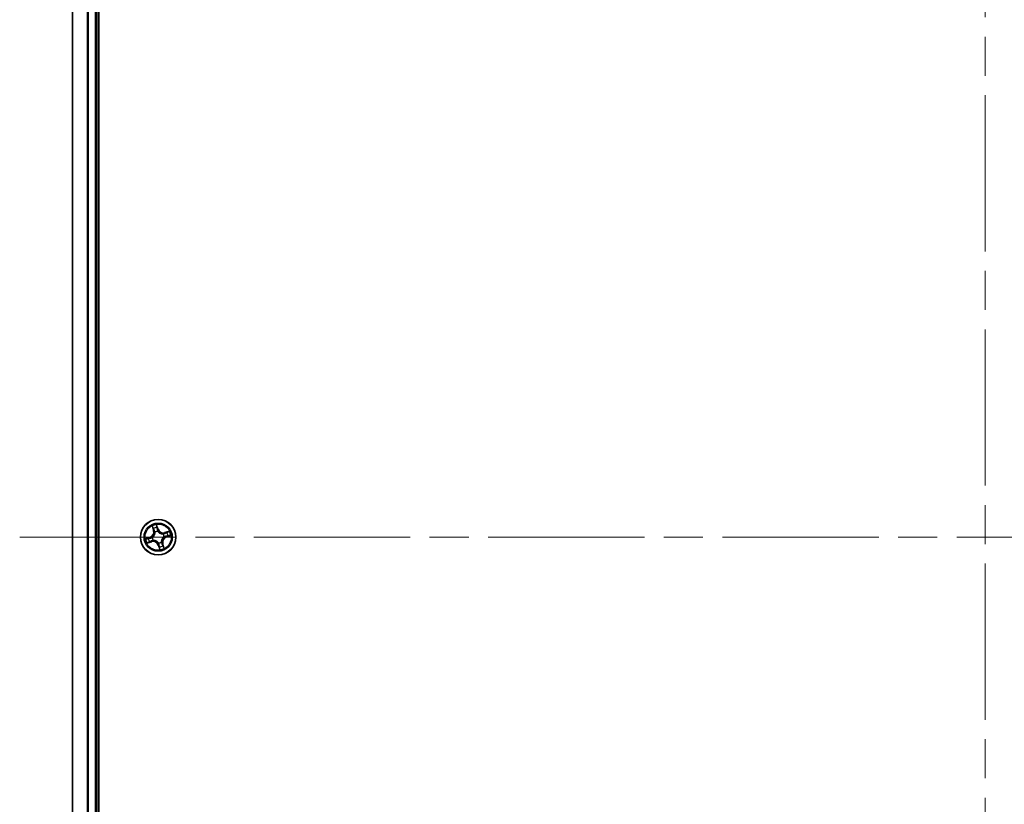
# Model space of a CAD drawing. Units: millimetres. Extents: x -1900 to 6557, y 36 to 1447.
# Drawn here: x 1147 to 1307, y 623 to 751 of the extents above; entities that cross this region are included whole.
import ezdxf

# ---------------------------------------------------------------- set-up
doc = ezdxf.new("R2010")
doc.units = ezdxf.units.MM
doc.header["$LTSCALE"] = 4.5
doc.linetypes.add('CHAIN', pattern=[0.3543, 0.2362, -0.0295, 0.0591, -0.0295])
for name, color, linetype, lineweight in [('Centerline (ISO)', 131, 'Continuous', 18), ('Visible (ISO)', 7, 'Continuous', 35), ('Visible Narrow (ISO)', 7, 'Continuous', 25)]:
    doc.layers.add(name, color=color, linetype=linetype, lineweight=lineweight)

msp = doc.modelspace()

# ---------------------------------------------------------------- linework, layer by layer
at = {"layer": 'Centerline (ISO)', "linetype": 'CHAIN', "ltscale": 23.990969}
for p, q in [((1304.2582, 891.4181), (1304.2582, 443.6281)), ((1146.6487, 666.2376), (1461.8677, 666.2376))]:
    msp.add_line(p, q, dxfattribs=at)
at = {"layer": 'Visible (ISO)'}
for p, q in [((1159.5582, 471.2376), (1159.5582, 861.2376)), ((1155.2582, 856.2376), (1155.2582, 476.2376)), ((1159.2582, 476.2376), (1159.2582, 856.2376))]:
    msp.add_line(p, q, dxfattribs=at)
msp.add_circle((1169.2582, 666.2376), 2.9, dxfattribs=at)
at = {"layer": 'Visible Narrow (ISO)'}
for p, q in [((1155.3277, 476.2376), (1155.3277, 856.2376)), ((1157.6682, 856.2376), (1157.6682, 476.2376)), ((1157.8987, 476.2376), (1157.8987, 856.2376)), ((1158.9582, 856.2376), (1158.9582, 476.2376)), ((1168.2613, 668.0404), (1168.4895, 667.2949)), ((1168.5371, 667.3095), (1168.3937, 667.7781)), ((1168.5371, 667.3095), (1168.4895, 667.2949)), ((1168.5371, 667.3095), (1168.6065, 667.3307)), ((1169.2579, 667.5448), (1169.0039, 668.2819)), ((1169.0512, 667.992), (1169.2108, 667.5286)), ((1169.2108, 667.5286), (1169.1422, 667.5049)), ((1169.2029, 667.2048), (1169.2041, 667.1835)), ((1169.2108, 667.5286), (1169.2579, 667.5448)), ((1171.061, 667.2345), (1170.3155, 667.0063)), ((1167.951, 666.2374), (1167.2139, 665.9833)), ((1167.5038, 666.0306), (1167.9672, 666.1903)), ((1167.9672, 666.1903), (1167.951, 666.2374)), ((1167.9672, 666.1903), (1167.9909, 666.1216)), ((1168.1863, 665.5165), (1168.1651, 665.586)), ((1168.291, 666.1823), (1168.3122, 666.1835)), ((1168.4614, 665.7249), (1168.4434, 665.7134)), ((1168.7455, 667.0344), (1168.734, 667.0523)), ((1170.055, 666.7503), (1170.0729, 666.7618)), ((1170.2254, 666.2929), (1170.2041, 666.2917)), ((1170.33, 666.9587), (1170.3155, 667.0063)), ((1170.33, 666.9587), (1170.7987, 667.1021)), ((1170.33, 666.9587), (1170.3513, 666.8892)), ((1170.5492, 666.2849), (1170.5255, 666.3536)), ((1171.0125, 666.4446), (1170.5492, 666.2849)), ((1170.5492, 666.2849), (1170.5654, 666.2378)), ((1170.5654, 666.2378), (1171.3025, 666.4919)), ((1167.4554, 665.2407), (1168.2009, 665.4689)), ((1168.1863, 665.5165), (1167.7176, 665.3731)), ((1168.1863, 665.5165), (1168.2009, 665.4689)), ((1169.3055, 664.9466), (1169.2584, 664.9304)), ((1169.2584, 664.9304), (1169.5124, 664.1933)), ((1169.3055, 664.9466), (1169.3742, 664.9703)), ((1169.4652, 664.4832), (1169.3055, 664.9466)), ((1169.3135, 665.2704), (1169.3123, 665.2917)), ((1169.7708, 665.4408), (1169.7824, 665.4229)), ((1169.9793, 665.1657), (1169.9098, 665.1445)), ((1169.9793, 665.1657), (1170.0269, 665.1803)), ((1169.9793, 665.1657), (1170.1227, 664.6971)), ((1170.255, 664.4348), (1170.0269, 665.1803))]:
    msp.add_line(p, q, dxfattribs=at)
for radius in [2.8677, 2.3092, 2.1415]:
    msp.add_circle((1169.2582, 666.2376), radius, dxfattribs=at)
for centre, radius, start, end in [((1167.6727, 667.0449), 0.8542, 289.015101, 17.015101), ((1167.6727, 667.0449), 0.904, 289.015101, 17.015101), ((1169.2582, 666.2376), 2.0601, 97.089683, 118.94052), ((1169.2582, 666.2376), 1.6122, 97.707581, 118.322622), ((1169.2582, 666.2376), 0.9688, 93.273145, 122.757057), ((1169.2582, 666.2376), 0.9475, 93.273145, 122.757057), ((1170.0655, 667.8231), 0.904, 199.015101, 287.015101), ((1170.0655, 667.8231), 0.8542, 199.015101, 287.015101), ((1169.2582, 666.2376), 2.0601, 7.089683, 28.94052), ((1169.2582, 666.2376), 2.0601, 187.089683, 208.94052), ((1169.2582, 666.2376), 1.6122, 187.707581, 208.322622), ((1168.4508, 664.6521), 0.904, 19.015101, 107.015101), ((1169.2582, 666.2376), 0.9688, 183.273145, 212.757057), ((1169.2582, 666.2376), 0.9475, 183.273145, 212.757057), ((1170.8437, 665.4303), 0.904, 109.015101, 197.015101), ((1170.8437, 665.4303), 0.8542, 109.015101, 197.015101), ((1169.2582, 666.2376), 0.9475, 3.273145, 32.757057), ((1169.2582, 666.2376), 0.9688, 3.273145, 32.757057), ((1169.2582, 666.2376), 1.6122, 7.707581, 28.322622), ((1168.4508, 664.6521), 0.8542, 19.015101, 107.015101), ((1169.2582, 666.2376), 0.9475, 273.273145, 302.757057), ((1169.2582, 666.2376), 0.9688, 273.273145, 302.757057), ((1169.2582, 666.2376), 1.6122, 277.707581, 298.322622), ((1169.2582, 666.2376), 2.0601, 277.089683, 298.94052)]:
    msp.add_arc(centre, radius, start, end, dxfattribs=at)
for centre, major_axis, ratio, start_param, end_param in [((1168.4413, 667.7927), (-0.0469, -0.0174), 0.54850665, 4.7835784, 6.17876057), ((1168.5146, 667.6174), (-0.0445, -0.0228), 0.89574018, 4.73044269, 6.08586581), ((1168.6542, 667.3453), (-0.0445, -0.0228), 0.89572054, 4.73483766, 6.08588361), ((1169.0041, 667.9757), (0.0481, 0.0136), 0.54850665, 0.10442473, 1.4996069), ((1169.048, 667.7908), (0.0494, 0.0077), 0.89574018, 0.19731949, 1.55274262), ((1169.0951, 667.4887), (0.0494, 0.0077), 0.89572054, 0.1973017, 1.54834765), ((1169.2054, 667.1601), (0.044, 0.0238), 0.87684641, 0.18229136, 1.17990219), ((1169.2054, 667.1601), (0.0408, 0.0289), 0.41070123, 0.09573579, 1.31868747), ((1167.52, 665.9835), (-0.0136, 0.0481), 0.54850665, 0.10442473, 1.4996069), ((1167.705, 666.0274), (-0.0077, 0.0494), 0.89574018, 0.19731949, 1.55274262), ((1168.0071, 666.0745), (-0.0077, 0.0494), 0.89572054, 0.1973017, 1.54834765), ((1168.1505, 665.6336), (0.0228, -0.0445), 0.89572054, 4.73483766, 6.08588361), ((1168.3357, 666.1848), (-0.0238, 0.044), 0.87684641, 0.18229136, 1.17990219), ((1168.3357, 666.1848), (-0.0289, 0.0408), 0.41070123, 0.09573579, 1.31868747), ((1168.4811, 665.7376), (0.0066, -0.0496), 0.87684642, 5.10328313, 6.10089396), ((1168.4811, 665.7376), (0.0006, -0.05), 0.41070123, 4.96449783, 6.18744952), ((1168.7582, 667.0147), (-0.0496, -0.0066), 0.87684642, 5.10328313, 6.10089396), ((1168.7582, 667.0147), (-0.05, -0.0006), 0.41070123, 4.96449783, 6.18744952), ((1170.0352, 666.7376), (-0.0066, 0.0496), 0.87684642, 5.10328313, 6.10089396), ((1170.0352, 666.7376), (-0.0006, 0.05), 0.41070123, 4.96449783, 6.18744952), ((1170.1807, 666.2904), (0.0289, -0.0408), 0.41070123, 0.09573579, 1.31868747), ((1170.1807, 666.2904), (0.0238, -0.044), 0.87684641, 0.18229136, 1.17990219), ((1170.3659, 666.8416), (-0.0228, 0.0445), 0.89572054, 4.73483766, 6.08588361), ((1170.5093, 666.4007), (0.0077, -0.0494), 0.89572054, 0.1973017, 1.54834765), ((1170.6379, 666.9812), (-0.0228, 0.0445), 0.89574018, 4.73044269, 6.08586581), ((1170.8133, 667.0545), (-0.0174, 0.0469), 0.54850665, 4.7835784, 6.17876057), ((1170.8114, 666.4478), (0.0077, -0.0494), 0.89574018, 0.19731949, 1.55274262), ((1170.9963, 666.4917), (0.0136, -0.0481), 0.54850665, 0.10442473, 1.4996069), ((1167.7031, 665.4207), (0.0174, -0.0469), 0.54850665, 4.7835784, 6.17876057), ((1167.8784, 665.494), (0.0228, -0.0445), 0.89574018, 4.73044269, 6.08586581), ((1169.3109, 665.3151), (-0.0408, -0.0289), 0.41070123, 0.09573579, 1.31868747), ((1169.3109, 665.3151), (-0.044, -0.0238), 0.87684641, 0.18229136, 1.17990219), ((1169.4213, 664.9865), (-0.0494, -0.0077), 0.89572054, 0.1973017, 1.54834765), ((1169.4684, 664.6844), (-0.0494, -0.0077), 0.89574018, 0.19731949, 1.55274262), ((1169.5123, 664.4995), (-0.0481, -0.0136), 0.54850665, 0.10442473, 1.4996069), ((1169.7581, 665.4605), (0.05, 0.0006), 0.41070123, 4.96449783, 6.18744952), ((1169.7581, 665.4605), (0.0496, 0.0066), 0.87684642, 5.10328313, 6.10089396), ((1169.8622, 665.1299), (0.0445, 0.0228), 0.89572054, 4.73483766, 6.08588361), ((1170.0018, 664.8578), (0.0445, 0.0228), 0.89574018, 4.73044269, 6.08586581), ((1170.0751, 664.6825), (0.0469, 0.0174), 0.54850665, 4.7835784, 6.17876057)]:
    msp.add_ellipse(centre, major_axis=major_axis, ratio=ratio, start_param=start_param, end_param=end_param, dxfattribs=at)
for points, knots in [([(1168.4285, 667.8171), (1168.4234, 667.8314), (1168.4167, 667.8454), (1168.3959, 667.8817), (1168.3802, 667.9036), (1168.3479, 667.9443), (1168.3316, 667.9632), (1168.2973, 668.0016), (1168.2792, 668.0211), (1168.2613, 668.0404)], [0, 0, 0, 0, 0.0059340385, 0.0059340385, 0.0154285, 0.0154285, 0.0237449879, 0.0237449879, 0.0323943032, 0.0323943032, 0.0323943032, 0.0323943032]), ([(1168.2613, 668.0404), (1168.2747, 668.0171), (1168.2882, 667.9936), (1168.3141, 667.9474), (1168.3266, 667.9248), (1168.3517, 667.8767), (1168.3642, 667.8511), (1168.3821, 667.8097), (1168.3884, 667.7938), (1168.3937, 667.7781)], [-0.0323943032, -0.0323943032, -0.0323943032, -0.0323943032, -0.0237449879, -0.0237449879, -0.0154285, -0.0154285, -0.0059340385, -0.0059340385, 0, 0, 0, 0]), ([(1168.3937, 667.7781), (1168.4077, 667.7403), (1168.4211, 667.7059), (1168.4458, 667.6467), (1168.4571, 667.6219), (1168.4669, 667.6028)], [0, 0, 0, 0, 0.014491423, 0.014491423, 0.0289828459, 0.0289828459, 0.0289828459, 0.0289828459]), ([(1168.4933, 667.6568), (1168.4844, 667.6742), (1168.4744, 667.6968), (1168.4525, 667.751), (1168.4407, 667.7824), (1168.4285, 667.8171)], [-0.0289828459, -0.0289828459, -0.0289828459, -0.0289828459, -0.014491423, -0.014491423, 0, 0, 0, 0]), ([(1168.4669, 667.6028), (1168.4902, 667.5574), (1168.5135, 667.5121), (1168.56, 667.4214), (1168.5833, 667.3761), (1168.6065, 667.3307)], [0, 0, 0, 0, 0.0343899271, 0.0343899271, 0.0687798542, 0.0687798542, 0.0687798542, 0.0687798542]), ([(1168.6327, 667.3846), (1168.6095, 667.43), (1168.5863, 667.4754), (1168.5398, 667.5661), (1168.5165, 667.6114), (1168.4933, 667.6568)], [-0.0687798542, -0.0687798542, -0.0687798542, -0.0687798542, -0.0343899271, -0.0343899271, 0, 0, 0, 0]), ([(1168.6065, 667.3307), (1168.6388, 667.2693), (1168.6647, 667.2044), (1168.6942, 667.0971), (1168.7026, 667.0575), (1168.7084, 667.0161)], [0, 0, 0, 0, 0.0491206273, 0.0491206273, 0.0764653604, 0.0764653604, 0.0764653604, 0.0764653604]), ([(1168.734, 667.0523), (1168.729, 667.0963), (1168.721, 667.1382), (1168.6922, 667.2515), (1168.6659, 667.3198), (1168.6327, 667.3846)], [-0.0764653604, -0.0764653604, -0.0764653604, -0.0764653604, -0.0491206273, -0.0491206273, 0, 0, 0, 0]), ([(1169.0039, 668.2819), (1169.0001, 668.25), (1168.9963, 668.2178), (1168.9897, 668.1457), (1168.9874, 668.1064), (1168.9909, 668.0458), (1168.994, 668.0235), (1169.0001, 668.003)], [-0.0003383294, -0.0003383294, -0.0003383294, -0.0003383294, 0.0102009359, 0.0102009359, 0.0236501899, 0.0236501899, 0.0320559737, 0.0320559737, 0.0320559737, 0.0320559737]), ([(1169.0001, 668.003), (1169.0105, 667.968), (1169.0194, 667.9358), (1169.0336, 667.8791), (1169.0389, 667.8546), (1169.042, 667.8352)], [-0.0289828459, -0.0289828459, -0.0289828459, -0.0289828459, -0.0145850634, -0.0145850634, 0, 0, 0, 0]), ([(1169.0512, 667.992), (1169.0442, 668.0143), (1169.0385, 668.0381), (1169.0258, 668.1017), (1169.0201, 668.1424), (1169.011, 668.2164), (1169.0074, 668.2493), (1169.0039, 668.2819)], [-0.0320559737, -0.0320559737, -0.0320559737, -0.0320559737, -0.0236501899, -0.0236501899, -0.0102009359, -0.0102009359, 0.0003383294, 0.0003383294, 0.0003383294, 0.0003383294]), ([(1169.042, 667.8352), (1169.0498, 667.7849), (1169.0577, 667.7345), (1169.0735, 667.6338), (1169.0814, 667.5835), (1169.0893, 667.5331)], [-0.0687798542, -0.0687798542, -0.0687798542, -0.0687798542, -0.0343899271, -0.0343899271, 0, 0, 0, 0]), ([(1169.0951, 667.8071), (1169.0917, 667.8284), (1169.0862, 667.8553), (1169.0713, 667.9179), (1169.062, 667.9533), (1169.0512, 667.992)], [0, 0, 0, 0, 0.0145850634, 0.0145850634, 0.0289828459, 0.0289828459, 0.0289828459, 0.0289828459]), ([(1169.0893, 667.5331), (1169.1006, 667.4612), (1169.1195, 667.3904), (1169.1628, 667.2818), (1169.1811, 667.2433), (1169.2029, 667.2048)], [-0.0982412545, -0.0982412545, -0.0982412545, -0.0982412545, -0.0491206273, -0.0491206273, -0.0217758941, -0.0217758941, -0.0217758941, -0.0217758941]), ([(1169.1422, 667.5049), (1169.1343, 667.5553), (1169.1265, 667.6056), (1169.1108, 667.7063), (1169.1029, 667.7567), (1169.0951, 667.8071)], [0, 0, 0, 0, 0.0343899271, 0.0343899271, 0.0687798542, 0.0687798542, 0.0687798542, 0.0687798542]), ([(1169.2449, 667.1905), (1169.2252, 667.2275), (1169.2087, 667.2645), (1169.1694, 667.3686), (1169.1523, 667.4363), (1169.1422, 667.5049)], [0.0217758941, 0.0217758941, 0.0217758941, 0.0217758941, 0.0491206273, 0.0491206273, 0.0982412545, 0.0982412545, 0.0982412545, 0.0982412545]), ([(1169.2041, 667.1835), (1169.2139, 667.17), (1169.2241, 667.1567), (1169.2885, 667.0767), (1169.3527, 667.0143), (1169.4741, 666.9249), (1169.525, 666.8934), (1169.5783, 666.8663), (1169.6315, 666.8391), (1169.6869, 666.8165), (1169.8308, 666.7709), (1169.9189, 666.7557), (1170.0215, 666.7507), (1170.0383, 666.7503), (1170.055, 666.7503)], [-0.174866013, -0.174866013, -0.174866013, -0.174866013, -0.16940495, -0.16940495, -0.141674077, -0.141674077, -0.124342281, -0.124342281, -0.124342281, -0.107010485, -0.107010485, -0.079279611, -0.079279611, -0.073818549, -0.073818549, -0.073818549, -0.073818549]), ([(1170.0366, 666.7874), (1170.0208, 666.7871), (1170.0049, 666.7873), (1169.9079, 666.7907), (1169.8249, 666.8035), (1169.6907, 666.8442), (1169.6394, 666.8647), (1169.5902, 666.8897), (1169.5411, 666.9148), (1169.4943, 666.9442), (1169.3825, 667.0288), (1169.3233, 667.0883), (1169.2635, 667.1648), (1169.254, 667.1776), (1169.2449, 667.1905)], [0.073818549, 0.073818549, 0.073818549, 0.073818549, 0.079279611, 0.079279611, 0.107010485, 0.107010485, 0.124342281, 0.124342281, 0.124342281, 0.141674077, 0.141674077, 0.16940495, 0.16940495, 0.174866013, 0.174866013, 0.174866013, 0.174866013]), ([(1171.061, 667.2345), (1171.0377, 667.2211), (1171.0142, 667.2076), (1170.968, 667.1816), (1170.9454, 667.1692), (1170.8972, 667.1441), (1170.8717, 667.1316), (1170.8302, 667.1137), (1170.8144, 667.1074), (1170.7987, 667.1021)], [-0.0323943032, -0.0323943032, -0.0323943032, -0.0323943032, -0.0237449879, -0.0237449879, -0.0154285, -0.0154285, -0.0059340385, -0.0059340385, 0, 0, 0, 0]), ([(1170.8377, 667.0673), (1170.8519, 667.0723), (1170.866, 667.0791), (1170.9023, 667.0999), (1170.9242, 667.1156), (1170.9648, 667.1478), (1170.9838, 667.1642), (1171.0222, 667.1985), (1171.0417, 667.2166), (1171.061, 667.2345)], [0, 0, 0, 0, 0.0059340385, 0.0059340385, 0.0154285, 0.0154285, 0.0237449879, 0.0237449879, 0.0323943032, 0.0323943032, 0.0323943032, 0.0323943032]), ([(1167.5038, 666.0306), (1167.4815, 666.0236), (1167.4577, 666.0179), (1167.394, 666.0052), (1167.3534, 665.9995), (1167.2794, 665.9904), (1167.2464, 665.9868), (1167.2139, 665.9833)], [-0.0320559737, -0.0320559737, -0.0320559737, -0.0320559737, -0.0236501899, -0.0236501899, -0.0102009359, -0.0102009359, 0.0003383294, 0.0003383294, 0.0003383294, 0.0003383294]), ([(1167.2139, 665.9833), (1167.2457, 665.9796), (1167.2779, 665.9757), (1167.3501, 665.9691), (1167.3894, 665.9668), (1167.4499, 665.9703), (1167.4723, 665.9734), (1167.4927, 665.9795)], [-0.0003383294, -0.0003383294, -0.0003383294, -0.0003383294, 0.0102009359, 0.0102009359, 0.0236501899, 0.0236501899, 0.0320559737, 0.0320559737, 0.0320559737, 0.0320559737]), ([(1167.4927, 665.9795), (1167.5278, 665.9899), (1167.56, 665.9989), (1167.6167, 666.0131), (1167.6412, 666.0183), (1167.6606, 666.0214)], [-0.0289828459, -0.0289828459, -0.0289828459, -0.0289828459, -0.0145850634, -0.0145850634, 0, 0, 0, 0]), ([(1167.6887, 666.0745), (1167.6674, 666.0712), (1167.6404, 666.0656), (1167.5779, 666.0508), (1167.5424, 666.0415), (1167.5038, 666.0306)], [0, 0, 0, 0, 0.0145850634, 0.0145850634, 0.0289828459, 0.0289828459, 0.0289828459, 0.0289828459]), ([(1167.6606, 666.0214), (1167.7109, 666.0293), (1167.7613, 666.0371), (1167.862, 666.0529), (1167.9123, 666.0608), (1167.9627, 666.0687)], [-0.0687798542, -0.0687798542, -0.0687798542, -0.0687798542, -0.0343899271, -0.0343899271, 0, 0, 0, 0]), ([(1167.9909, 666.1216), (1167.9405, 666.1137), (1167.8901, 666.1059), (1167.7894, 666.0902), (1167.7391, 666.0823), (1167.6887, 666.0745)], [0, 0, 0, 0, 0.0343899271, 0.0343899271, 0.0687798542, 0.0687798542, 0.0687798542, 0.0687798542]), ([(1168.1112, 665.6122), (1168.0658, 665.5889), (1168.0204, 665.5657), (1167.9297, 665.5192), (1167.8843, 665.496), (1167.839, 665.4727)], [-0.0687798542, -0.0687798542, -0.0687798542, -0.0687798542, -0.0343899271, -0.0343899271, 0, 0, 0, 0]), ([(1167.893, 665.4464), (1167.9383, 665.4696), (1167.9837, 665.4929), (1168.0744, 665.5394), (1168.1197, 665.5627), (1168.1651, 665.586)], [0, 0, 0, 0, 0.0343899271, 0.0343899271, 0.0687798542, 0.0687798542, 0.0687798542, 0.0687798542]), ([(1167.9627, 666.0687), (1168.0346, 666.08), (1168.1053, 666.099), (1168.2139, 666.1423), (1168.2525, 666.1605), (1168.291, 666.1823)], [-0.0982412545, -0.0982412545, -0.0982412545, -0.0982412545, -0.0491206273, -0.0491206273, -0.0217758941, -0.0217758941, -0.0217758941, -0.0217758941]), ([(1168.3053, 666.2243), (1168.2683, 666.2046), (1168.2313, 666.1881), (1168.1272, 666.1489), (1168.0595, 666.1317), (1167.9909, 666.1216)], [0.0217758941, 0.0217758941, 0.0217758941, 0.0217758941, 0.0491206273, 0.0491206273, 0.0982412545, 0.0982412545, 0.0982412545, 0.0982412545]), ([(1168.4434, 665.7134), (1168.3995, 665.7084), (1168.3576, 665.7005), (1168.2443, 665.6716), (1168.176, 665.6453), (1168.1112, 665.6122)], [-0.0764653604, -0.0764653604, -0.0764653604, -0.0764653604, -0.0491206273, -0.0491206273, 0, 0, 0, 0]), ([(1168.1651, 665.586), (1168.2265, 665.6182), (1168.2913, 665.6441), (1168.3986, 665.6736), (1168.4383, 665.682), (1168.4797, 665.6879)], [0, 0, 0, 0, 0.0491206273, 0.0491206273, 0.0764653604, 0.0764653604, 0.0764653604, 0.0764653604]), ([(1168.7084, 667.0161), (1168.7086, 667.0002), (1168.7085, 666.9843), (1168.7051, 666.8873), (1168.6923, 666.8043), (1168.6516, 666.6701), (1168.6311, 666.6188), (1168.606, 666.5697), (1168.581, 666.5205), (1168.5516, 666.4737), (1168.467, 666.3619), (1168.4075, 666.3027), (1168.331, 666.2429), (1168.3182, 666.2334), (1168.3053, 666.2243)], [0.073818549, 0.073818549, 0.073818549, 0.073818549, 0.079279611, 0.079279611, 0.107010485, 0.107010485, 0.124342281, 0.124342281, 0.124342281, 0.141674077, 0.141674077, 0.16940495, 0.16940495, 0.174866013, 0.174866013, 0.174866013, 0.174866013]), ([(1168.3122, 666.1835), (1168.3258, 666.1933), (1168.3391, 666.2035), (1168.4191, 666.268), (1168.4814, 666.3321), (1168.5709, 666.4536), (1168.6024, 666.5045), (1168.6295, 666.5577), (1168.6566, 666.611), (1168.6793, 666.6664), (1168.7249, 666.8102), (1168.7401, 666.8983), (1168.7451, 667.0009), (1168.7455, 667.0177), (1168.7455, 667.0344)], [-0.174866013, -0.174866013, -0.174866013, -0.174866013, -0.16940495, -0.16940495, -0.141674077, -0.141674077, -0.124342281, -0.124342281, -0.124342281, -0.107010485, -0.107010485, -0.079279611, -0.079279611, -0.073818549, -0.073818549, -0.073818549, -0.073818549]), ([(1169.3123, 665.2917), (1169.3024, 665.3052), (1169.2922, 665.3185), (1169.2278, 665.3985), (1169.1637, 665.4609), (1169.0422, 665.5503), (1168.9913, 665.5818), (1168.9381, 665.6089), (1168.8848, 665.6361), (1168.8294, 665.6587), (1168.6856, 665.7043), (1168.5975, 665.7195), (1168.4949, 665.7245), (1168.4781, 665.7249), (1168.4614, 665.7249)], [-0.174866013, -0.174866013, -0.174866013, -0.174866013, -0.16940495, -0.16940495, -0.141674077, -0.141674077, -0.124342281, -0.124342281, -0.124342281, -0.107010485, -0.107010485, -0.079279611, -0.079279611, -0.073818549, -0.073818549, -0.073818549, -0.073818549]), ([(1168.4797, 665.6879), (1168.4955, 665.6881), (1168.5115, 665.6879), (1168.6085, 665.6845), (1168.6915, 665.6717), (1168.8256, 665.631), (1168.877, 665.6105), (1168.9261, 665.5855), (1168.9753, 665.5605), (1169.022, 665.531), (1169.1338, 665.4464), (1169.1931, 665.3869), (1169.2529, 665.3104), (1169.2623, 665.2976), (1169.2715, 665.2847)], [0.073818549, 0.073818549, 0.073818549, 0.073818549, 0.079279611, 0.079279611, 0.107010485, 0.107010485, 0.124342281, 0.124342281, 0.124342281, 0.141674077, 0.141674077, 0.16940495, 0.16940495, 0.174866013, 0.174866013, 0.174866013, 0.174866013]), ([(1170.2041, 666.2917), (1170.1906, 666.2819), (1170.1773, 666.2717), (1170.0972, 666.2072), (1170.0349, 666.1431), (1169.9454, 666.0216), (1169.914, 665.9707), (1169.8868, 665.9175), (1169.8597, 665.8642), (1169.8371, 665.8088), (1169.7915, 665.665), (1169.7763, 665.5769), (1169.7712, 665.4743), (1169.7708, 665.4575), (1169.7708, 665.4408)], [-0.174866013, -0.174866013, -0.174866013, -0.174866013, -0.16940495, -0.16940495, -0.141674077, -0.141674077, -0.124342281, -0.124342281, -0.124342281, -0.107010485, -0.107010485, -0.079279611, -0.079279611, -0.073818549, -0.073818549, -0.073818549, -0.073818549]), ([(1169.8079, 665.4591), (1169.8077, 665.475), (1169.8079, 665.4909), (1169.8113, 665.5879), (1169.8241, 665.6709), (1169.8648, 665.8051), (1169.8853, 665.8564), (1169.9103, 665.9055), (1169.9353, 665.9547), (1169.9648, 666.0015), (1170.0493, 666.1133), (1170.1089, 666.1725), (1170.1854, 666.2323), (1170.1982, 666.2418), (1170.2111, 666.2509)], [0.073818549, 0.073818549, 0.073818549, 0.073818549, 0.079279611, 0.079279611, 0.107010485, 0.107010485, 0.124342281, 0.124342281, 0.124342281, 0.141674077, 0.141674077, 0.16940495, 0.16940495, 0.174866013, 0.174866013, 0.174866013, 0.174866013]), ([(1170.3513, 666.8892), (1170.2899, 666.857), (1170.225, 666.8311), (1170.1177, 666.8016), (1170.0781, 666.7932), (1170.0366, 666.7874)], [0, 0, 0, 0, 0.0491206273, 0.0491206273, 0.0764653604, 0.0764653604, 0.0764653604, 0.0764653604]), ([(1170.0729, 666.7618), (1170.1168, 666.7668), (1170.1587, 666.7747), (1170.272, 666.8036), (1170.3404, 666.8299), (1170.4052, 666.863)], [-0.0764653604, -0.0764653604, -0.0764653604, -0.0764653604, -0.0491206273, -0.0491206273, 0, 0, 0, 0]), ([(1170.2111, 666.2509), (1170.248, 666.2706), (1170.285, 666.2871), (1170.3892, 666.3263), (1170.4568, 666.3435), (1170.5255, 666.3536)], [0.0217758941, 0.0217758941, 0.0217758941, 0.0217758941, 0.0491206273, 0.0491206273, 0.0982412545, 0.0982412545, 0.0982412545, 0.0982412545]), ([(1170.5537, 666.4065), (1170.4818, 666.3952), (1170.411, 666.3762), (1170.3024, 666.3329), (1170.2639, 666.3147), (1170.2254, 666.2929)], [-0.0982412545, -0.0982412545, -0.0982412545, -0.0982412545, -0.0491206273, -0.0491206273, -0.0217758941, -0.0217758941, -0.0217758941, -0.0217758941]), ([(1170.6234, 667.0289), (1170.578, 667.0056), (1170.5327, 666.9823), (1170.442, 666.9358), (1170.3966, 666.9125), (1170.3513, 666.8892)], [0, 0, 0, 0, 0.0343899271, 0.0343899271, 0.0687798542, 0.0687798542, 0.0687798542, 0.0687798542]), ([(1170.4052, 666.863), (1170.4506, 666.8863), (1170.4959, 666.9095), (1170.5866, 666.956), (1170.632, 666.9792), (1170.6774, 667.0025)], [-0.0687798542, -0.0687798542, -0.0687798542, -0.0687798542, -0.0343899271, -0.0343899271, 0, 0, 0, 0]), ([(1170.5255, 666.3536), (1170.5758, 666.3615), (1170.6262, 666.3693), (1170.7269, 666.385), (1170.7773, 666.3929), (1170.8276, 666.4007)], [0, 0, 0, 0, 0.0343899271, 0.0343899271, 0.0687798542, 0.0687798542, 0.0687798542, 0.0687798542]), ([(1170.8558, 666.4538), (1170.8054, 666.4459), (1170.7551, 666.4381), (1170.6544, 666.4223), (1170.604, 666.4144), (1170.5537, 666.4065)], [-0.0687798542, -0.0687798542, -0.0687798542, -0.0687798542, -0.0343899271, -0.0343899271, 0, 0, 0, 0]), ([(1170.7987, 667.1021), (1170.7608, 667.0881), (1170.7265, 667.0747), (1170.6673, 667.05), (1170.6425, 667.0387), (1170.6234, 667.0289)], [0, 0, 0, 0, 0.014491423, 0.014491423, 0.0289828459, 0.0289828459, 0.0289828459, 0.0289828459]), ([(1170.6774, 667.0025), (1170.6948, 667.0113), (1170.7174, 667.0214), (1170.7716, 667.0433), (1170.803, 667.0551), (1170.8377, 667.0673)], [-0.0289828459, -0.0289828459, -0.0289828459, -0.0289828459, -0.014491423, -0.014491423, 0, 0, 0, 0]), ([(1170.8276, 666.4007), (1170.849, 666.4041), (1170.8759, 666.4096), (1170.9384, 666.4244), (1170.9739, 666.4338), (1171.0125, 666.4446)], [0, 0, 0, 0, 0.0145850634, 0.0145850634, 0.0289828459, 0.0289828459, 0.0289828459, 0.0289828459]), ([(1171.0236, 666.4957), (1170.9886, 666.4853), (1170.9564, 666.4763), (1170.8996, 666.4621), (1170.8752, 666.4569), (1170.8558, 666.4538)], [-0.0289828459, -0.0289828459, -0.0289828459, -0.0289828459, -0.0145850634, -0.0145850634, 0, 0, 0, 0]), ([(1171.0125, 666.4446), (1171.0349, 666.4516), (1171.0587, 666.4573), (1171.1223, 666.47), (1171.1629, 666.4757), (1171.237, 666.4848), (1171.2699, 666.4884), (1171.3025, 666.4919)], [-0.0320559737, -0.0320559737, -0.0320559737, -0.0320559737, -0.0236501899, -0.0236501899, -0.0102009359, -0.0102009359, 0.0003383294, 0.0003383294, 0.0003383294, 0.0003383294]), ([(1171.3025, 666.4919), (1171.2706, 666.4957), (1171.2384, 666.4995), (1171.1663, 666.5061), (1171.1269, 666.5084), (1171.0664, 666.5049), (1171.0441, 666.5018), (1171.0236, 666.4957)], [-0.0003383294, -0.0003383294, -0.0003383294, -0.0003383294, 0.0102009359, 0.0102009359, 0.0236501899, 0.0236501899, 0.0320559737, 0.0320559737, 0.0320559737, 0.0320559737]), ([(1167.6786, 665.4079), (1167.6644, 665.4029), (1167.6503, 665.3961), (1167.614, 665.3753), (1167.5922, 665.3596), (1167.5515, 665.3274), (1167.5326, 665.3111), (1167.4942, 665.2767), (1167.4747, 665.2586), (1167.4554, 665.2407)], [0, 0, 0, 0, 0.0059340385, 0.0059340385, 0.0154285, 0.0154285, 0.0237449879, 0.0237449879, 0.0323943032, 0.0323943032, 0.0323943032, 0.0323943032]), ([(1167.4554, 665.2407), (1167.4787, 665.2541), (1167.5022, 665.2677), (1167.5483, 665.2936), (1167.571, 665.306), (1167.6191, 665.3311), (1167.6447, 665.3436), (1167.6861, 665.3616), (1167.702, 665.3678), (1167.7176, 665.3731)], [-0.0323943032, -0.0323943032, -0.0323943032, -0.0323943032, -0.0237449879, -0.0237449879, -0.0154285, -0.0154285, -0.0059340385, -0.0059340385, 0, 0, 0, 0]), ([(1167.839, 665.4727), (1167.8216, 665.4639), (1167.7989, 665.4538), (1167.7448, 665.4319), (1167.7133, 665.4201), (1167.6786, 665.4079)], [-0.0289828459, -0.0289828459, -0.0289828459, -0.0289828459, -0.014491423, -0.014491423, 0, 0, 0, 0]), ([(1167.7176, 665.3731), (1167.7555, 665.3871), (1167.7899, 665.4005), (1167.8491, 665.4253), (1167.8739, 665.4365), (1167.893, 665.4464)], [0, 0, 0, 0, 0.014491423, 0.014491423, 0.0289828459, 0.0289828459, 0.0289828459, 0.0289828459]), ([(1169.2715, 665.2847), (1169.2911, 665.2477), (1169.3077, 665.2107), (1169.3469, 665.1066), (1169.3641, 665.0389), (1169.3742, 664.9703)], [0.0217758941, 0.0217758941, 0.0217758941, 0.0217758941, 0.0491206273, 0.0491206273, 0.0982412545, 0.0982412545, 0.0982412545, 0.0982412545]), ([(1169.4271, 664.9421), (1169.4158, 665.014), (1169.3968, 665.0848), (1169.3535, 665.1934), (1169.3353, 665.2319), (1169.3135, 665.2704)], [-0.0982412545, -0.0982412545, -0.0982412545, -0.0982412545, -0.0491206273, -0.0491206273, -0.0217758941, -0.0217758941, -0.0217758941, -0.0217758941]), ([(1169.3742, 664.9703), (1169.382, 664.9199), (1169.3899, 664.8696), (1169.4056, 664.7689), (1169.4134, 664.7185), (1169.4213, 664.6681)], [0, 0, 0, 0, 0.0343899271, 0.0343899271, 0.0687798542, 0.0687798542, 0.0687798542, 0.0687798542]), ([(1169.4213, 664.6681), (1169.4246, 664.6468), (1169.4301, 664.6199), (1169.445, 664.5573), (1169.4543, 664.5219), (1169.4652, 664.4832)], [0, 0, 0, 0, 0.0145850634, 0.0145850634, 0.0289828459, 0.0289828459, 0.0289828459, 0.0289828459]), ([(1169.4744, 664.64), (1169.4665, 664.6903), (1169.4586, 664.7407), (1169.4429, 664.8414), (1169.435, 664.8918), (1169.4271, 664.9421)], [-0.0687798542, -0.0687798542, -0.0687798542, -0.0687798542, -0.0343899271, -0.0343899271, 0, 0, 0, 0]), ([(1169.4652, 664.4832), (1169.4722, 664.4609), (1169.4779, 664.4371), (1169.4906, 664.3735), (1169.4963, 664.3328), (1169.5054, 664.2588), (1169.5089, 664.2259), (1169.5124, 664.1933)], [-0.0320559737, -0.0320559737, -0.0320559737, -0.0320559737, -0.0236501899, -0.0236501899, -0.0102009359, -0.0102009359, 0.0003383294, 0.0003383294, 0.0003383294, 0.0003383294]), ([(1169.5163, 664.4722), (1169.5058, 664.5072), (1169.4969, 664.5394), (1169.4827, 664.5961), (1169.4775, 664.6206), (1169.4744, 664.64)], [-0.0289828459, -0.0289828459, -0.0289828459, -0.0289828459, -0.0145850634, -0.0145850634, 0, 0, 0, 0]), ([(1169.5124, 664.1933), (1169.5162, 664.2252), (1169.5201, 664.2574), (1169.5267, 664.3295), (1169.529, 664.3689), (1169.5255, 664.4294), (1169.5224, 664.4517), (1169.5163, 664.4722)], [-0.0003383294, -0.0003383294, -0.0003383294, -0.0003383294, 0.0102009359, 0.0102009359, 0.0236501899, 0.0236501899, 0.0320559737, 0.0320559737, 0.0320559737, 0.0320559737]), ([(1169.7824, 665.4229), (1169.7874, 665.379), (1169.7953, 665.3371), (1169.8242, 665.2238), (1169.8504, 665.1554), (1169.8836, 665.0906)], [-0.0764653604, -0.0764653604, -0.0764653604, -0.0764653604, -0.0491206273, -0.0491206273, 0, 0, 0, 0]), ([(1169.9098, 665.1445), (1169.8776, 665.2059), (1169.8517, 665.2708), (1169.8222, 665.3781), (1169.8138, 665.4177), (1169.8079, 665.4591)], [0, 0, 0, 0, 0.0491206273, 0.0491206273, 0.0764653604, 0.0764653604, 0.0764653604, 0.0764653604]), ([(1169.8836, 665.0906), (1169.9069, 665.0452), (1169.9301, 664.9999), (1169.9766, 664.9091), (1169.9998, 664.8638), (1170.0231, 664.8184)], [-0.0687798542, -0.0687798542, -0.0687798542, -0.0687798542, -0.0343899271, -0.0343899271, 0, 0, 0, 0]), ([(1170.0494, 664.8724), (1170.0262, 664.9178), (1170.0029, 664.9631), (1169.9564, 665.0538), (1169.9331, 665.0991), (1169.9098, 665.1445)], [0, 0, 0, 0, 0.0343899271, 0.0343899271, 0.0687798542, 0.0687798542, 0.0687798542, 0.0687798542]), ([(1170.0231, 664.8184), (1170.0319, 664.801), (1170.042, 664.7784), (1170.0639, 664.7242), (1170.0756, 664.6928), (1170.0879, 664.6581)], [-0.0289828459, -0.0289828459, -0.0289828459, -0.0289828459, -0.014491423, -0.014491423, 0, 0, 0, 0]), ([(1170.1227, 664.6971), (1170.1087, 664.7349), (1170.0953, 664.7693), (1170.0705, 664.8285), (1170.0592, 664.8533), (1170.0494, 664.8724)], [0, 0, 0, 0, 0.014491423, 0.014491423, 0.0289828459, 0.0289828459, 0.0289828459, 0.0289828459]), ([(1170.0879, 664.6581), (1170.0929, 664.6439), (1170.0997, 664.6298), (1170.1205, 664.5935), (1170.1361, 664.5716), (1170.1684, 664.5309), (1170.1847, 664.512), (1170.2191, 664.4736), (1170.2371, 664.4541), (1170.255, 664.4348)], [0, 0, 0, 0, 0.0059340385, 0.0059340385, 0.0154285, 0.0154285, 0.0237449879, 0.0237449879, 0.0323943032, 0.0323943032, 0.0323943032, 0.0323943032]), ([(1170.255, 664.4348), (1170.2416, 664.4581), (1170.2281, 664.4816), (1170.2022, 664.5278), (1170.1898, 664.5504), (1170.1647, 664.5985), (1170.1521, 664.6241), (1170.1342, 664.6656), (1170.128, 664.6814), (1170.1227, 664.6971)], [-0.0323943032, -0.0323943032, -0.0323943032, -0.0323943032, -0.0237449879, -0.0237449879, -0.0154285, -0.0154285, -0.0059340385, -0.0059340385, 0, 0, 0, 0])]:
    msp.add_open_spline(points, degree=3, knots=knots, dxfattribs=at)

doc.saveas('drawing.dxf')
